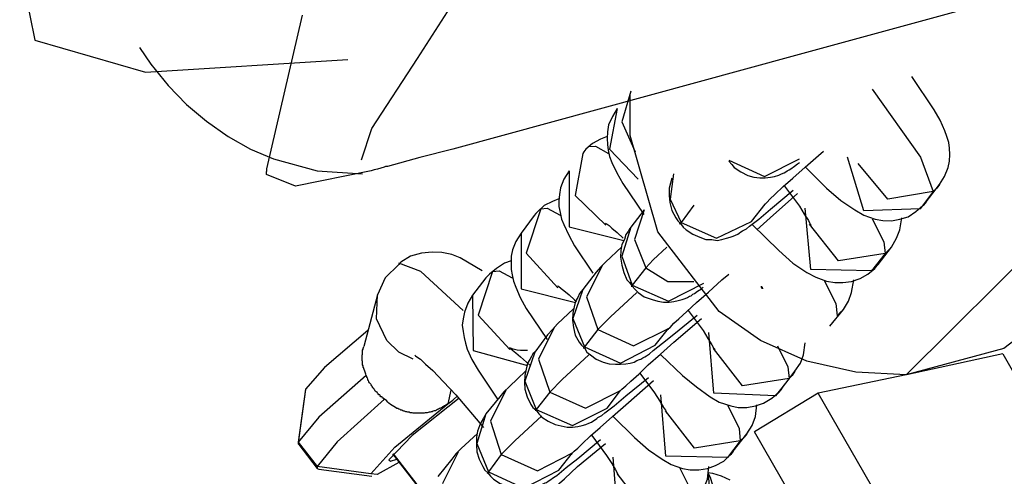
# Model space of a CAD drawing. Units: inches. Extents: x 95 to 201, y 43 to 166.
# Drawn here: x 133 to 134, y 70 to 70 of the extents above; entities that cross this region are included whole.
import ezdxf

# ---------------------------------------------------------------- set-up
doc = ezdxf.new("R2010")
doc.units = ezdxf.units.IN
doc.header["$MEASUREMENT"] = 0
doc.layers.add('Ebene 1', color=7, linetype='Continuous')

# ---------------------------------------------------------------- blocks, each defined once
blk = doc.blocks.new('block 2')
at = {"layer": 'Ebene 1', "color": 179, "lineweight": 25, "true_color": 0x1a171b}
for points in [[(133.30625, 70.30992), (133.31297, 70.33025), (133.34277, 70.37607), (133.37997, 70.43429), (133.40736, 70.49802), (133.42286, 70.559), (133.43389, 70.62342), (133.44302, 70.68785), (133.45284, 70.75847), (133.44543, 70.81876), (133.39789, 70.86148), (133.31228, 70.88077)], [(133.13744, 70.65133), (133.11108, 70.57933), (133.10505, 70.54005), (133.0973, 70.49389), (133.08283, 70.4367), (133.09265, 70.38812), (133.165, 70.36711), (133.29729, 70.37538)], [(133.81268, 70.43911), (133.58978, 70.37813), (133.36585, 70.31681), (133.34432, 70.3113), (133.32313, 70.30544), (133.32192, 70.30544), (133.32106, 70.3051), (133.31882, 70.30441), (133.31675, 70.30372), (133.31452, 70.30337), (133.31245, 70.30269), (133.26318, 70.29269), (133.24406, 70.30027), (133.24406, 70.30096), (133.24406, 70.30131), (133.24406, 70.302), (133.24441, 70.30269), (133.24441, 70.30337), (133.24441, 70.30406), (133.26766, 70.40432)], [(133.16121, 70.3833), (133.16862, 70.37228), (133.17981, 70.3585), (133.19187, 70.34609), (133.20496, 70.33507), (133.21909, 70.32508), (133.23356, 70.31681), (133.24871, 70.31061), (133.27714, 70.30269), (133.30694, 70.30062)], [(133.66213, 70.16936), (133.75204, 70.25859), (133.84162, 70.34851), (133.84317, 70.34988), (133.84454, 70.35092), (133.84592, 70.35229), (133.8473, 70.35367), (133.84868, 70.35505), (133.85006, 70.35643), (133.85195, 70.35781), (133.85333, 70.35953), (133.85712, 70.36366), (133.86108, 70.36711), (133.87589, 70.38296)], [(133.684, 70.29373), (133.68727, 70.2989), (133.68969, 70.30475), (133.69038, 70.30889), (133.69072, 70.31337), (133.69038, 70.3175), (133.69003, 70.32129), (133.68883, 70.32508), (133.68745, 70.32887), (133.68435, 70.33576), (133.68056, 70.34265), (133.66592, 70.36435)], [(133.6399, 70.35608), (133.6716, 70.31164), (133.6797, 70.28925)], [(133.48229, 70.35471), (133.47626, 70.33472), (133.48505, 70.31509)], [(133.66213, 70.16936), (133.62922, 70.17108), (133.59719, 70.17832), (133.56687, 70.19175), (133.54, 70.2107), (133.49986, 70.26272), (133.48177, 70.32577), (133.48177, 70.35264)], [(133.47333, 70.34334), (133.47023, 70.33817), (133.46765, 70.33266), (133.46696, 70.32818), (133.46679, 70.3237), (133.46696, 70.31991), (133.46748, 70.31612), (133.46834, 70.31199), (133.46989, 70.3082), (133.47299, 70.30131), (133.47695, 70.29442), (133.49073, 70.27409)], [(133.47333, 70.34334), (133.46834, 70.31681), (133.48711, 70.29717)], [(133.46679, 70.32508), (133.46231, 70.32336), (133.45714, 70.3206), (133.45284, 70.31681), (133.45146, 70.31509), (133.45077, 70.31405)], [(133.45473, 70.31853), (133.45921, 70.31888), (133.46765, 70.31405)], [(133.45077, 70.31405), (133.44595, 70.28649), (133.46593, 70.2672)], [(133.56997, 70.28098), (133.56928, 70.28064), (133.56928, 70.28029), (133.56997, 70.28098), (133.57118, 70.28201), (133.57324, 70.28443), (133.57634, 70.28718), (133.58168, 70.29235), (133.58806, 70.29786), (133.59615, 70.3051), (133.60494, 70.31268), (133.60804, 70.31543)], [(133.67126, 70.27788), (133.63456, 70.2765), (133.62371, 70.31164)], [(133.54637, 70.30958), (133.56962, 70.2989), (133.59253, 70.31061)], [(133.54637, 70.30889), (133.54827, 70.30682), (133.54982, 70.30475), (133.55412, 70.302), (133.55877, 70.29958), (133.56256, 70.29855), (133.56652, 70.29821), (133.56997, 70.29821), (133.57359, 70.29855), (133.576, 70.2989), (133.57893, 70.29993), (133.58065, 70.30062), (133.58237, 70.30131), (133.58341, 70.302), (133.58444, 70.30269), (133.58564, 70.30337), (133.58668, 70.30406), (133.58909, 70.30579), (133.59116, 70.30716), (133.59253, 70.3082)], [(133.5965, 70.30475), (133.6101, 70.29132), (133.61941, 70.28339), (133.62854, 70.27719), (133.63456, 70.27375), (133.64197, 70.27099), (133.64697, 70.2703), (133.65265, 70.26996), (133.65799, 70.27099), (133.6635, 70.27271), (133.6685, 70.27616), (133.67298, 70.27995), (133.67418, 70.28098), (133.67522, 70.28236)], [(133.6797, 70.28925), (133.65007, 70.28408), (133.63078, 70.30751)], [(133.44198, 70.30269), (133.43837, 70.29717), (133.4363, 70.29166), (133.43561, 70.28718), (133.43527, 70.28305), (133.43527, 70.27926), (133.43596, 70.27547), (133.43699, 70.27099), (133.43837, 70.26755), (133.44164, 70.26066), (133.44543, 70.25377), (133.45749, 70.23585)], [(133.44198, 70.30269), (133.44198, 70.26617), (133.47764, 70.25721)], [(133.50899, 70.29786), (133.50727, 70.29132), (133.50727, 70.28649), (133.50761, 70.28201), (133.50899, 70.27685), (133.51157, 70.27202), (133.51295, 70.26996), (133.51468, 70.26823)], [(133.51002, 70.30062), (133.50796, 70.28408), (133.51502, 70.26892)], [(133.58272, 70.29269), (133.59236, 70.2796), (133.59546, 70.27444), (133.59822, 70.2703), (133.59925, 70.26823), (133.59994, 70.26686), (133.59994, 70.26651), (133.59977, 70.26789)], [(133.67522, 70.28236), (133.684, 70.29373)], [(133.684, 70.29373), (133.68228, 70.29132), (133.6797, 70.28925)], [(133.51468, 70.26823), (133.5164, 70.26582), (133.51847, 70.2641), (133.52277, 70.26134), (133.52725, 70.25928), (133.53121, 70.2579), (133.53517, 70.2579), (133.53862, 70.25721), (133.54172, 70.2579), (133.54465, 70.25859), (133.54706, 70.25928), (133.54913, 70.25997), (133.55068, 70.26066), (133.55205, 70.26134), (133.55309, 70.26203), (133.55412, 70.26272), (133.55516, 70.26341), (133.55774, 70.26479), (133.55981, 70.26651), (133.56584, 70.27099), (133.57359, 70.27754), (133.5884, 70.28994)], [(133.56446, 70.2641), (133.57324, 70.27202), (133.59116, 70.28787)], [(133.6797, 70.28925), (133.67126, 70.27788)], [(133.43527, 70.28443), (133.43096, 70.2827), (133.42562, 70.27995), (133.42114, 70.27581), (133.42011, 70.27478), (133.41907, 70.2734)], [(133.52346, 70.28029), (133.51502, 70.26892)], [(133.56118, 70.26961), (133.56997, 70.28098)], [(133.67522, 70.28236), (133.67332, 70.27995), (133.67126, 70.27788)], [(133.41907, 70.2734), (133.41063, 70.26203)], [(133.42338, 70.27788), (133.41373, 70.24894), (133.43458, 70.2262)], [(133.42338, 70.27788), (133.42751, 70.27823), (133.43596, 70.27375)], [(133.4909, 70.27719), (133.48229, 70.26582)], [(133.4909, 70.27719), (133.4847, 70.2579), (133.49211, 70.2393)], [(133.63956, 70.23723), (133.59977, 70.23826), (133.59615, 70.27823)], [(133.65265, 70.25273), (133.65575, 70.25859), (133.65799, 70.2641), (133.65937, 70.27202)], [(133.80648, 70.27271), (133.77857, 70.22655), (133.72603, 70.18659), (133.66213, 70.16936)], [(133.46558, 70.26858), (133.46593, 70.26823), (133.46679, 70.26789), (133.46817, 70.26686), (133.46989, 70.26513), (133.47333, 70.26238), (133.4773, 70.25859)], [(133.48229, 70.26582), (133.48109, 70.26444), (133.4804, 70.26307), (133.47902, 70.261), (133.47799, 70.2579), (133.47643, 70.25445), (133.47575, 70.25066), (133.47557, 70.24619), (133.47626, 70.24102), (133.47764, 70.2362), (133.47971, 70.23137), (133.48143, 70.22965), (133.48315, 70.22724)], [(133.48229, 70.26582), (133.47626, 70.24687), (133.48315, 70.22793)], [(133.51433, 70.26789), (133.51433, 70.26823), (133.51502, 70.26892)], [(133.51502, 70.26892), (133.53827, 70.25859), (133.56118, 70.26961)], [(133.56153, 70.26755), (133.57893, 70.25066), (133.58806, 70.2424), (133.59719, 70.2362), (133.60321, 70.23309), (133.6101, 70.23068), (133.61544, 70.22965), (133.62078, 70.22965), (133.62647, 70.23034), (133.63215, 70.23241), (133.63715, 70.23516), (133.64163, 70.23895), (133.64266, 70.24033), (133.64387, 70.24136)], [(133.64835, 70.2486), (133.61803, 70.24377), (133.59908, 70.26789)], [(133.6399, 70.27134), (133.64766, 70.25618), (133.64835, 70.2486)], [(133.41063, 70.26203), (133.40702, 70.25652), (133.40495, 70.25101), (133.40392, 70.24687), (133.40392, 70.2424), (133.40392, 70.23826), (133.4046, 70.23482), (133.40564, 70.23068), (133.40702, 70.22655), (133.40994, 70.22), (133.41373, 70.21277), (133.42751, 70.19244)], [(133.41063, 70.26203), (133.41063, 70.22552), (133.44612, 70.21656)], [(133.47626, 70.25308), (133.46558, 70.24309), (133.46231, 70.23964), (133.45955, 70.23654)], [(133.49211, 70.2393), (133.49676, 70.24446), (133.50572, 70.25273)], [(133.64387, 70.24136), (133.65265, 70.25273)], [(133.65265, 70.25273), (133.65041, 70.25066), (133.64835, 70.2486)], [(133.38514, 70.23723), (133.37067, 70.24584), (133.36516, 70.24791), (133.35861, 70.24929), (133.35241, 70.24963), (133.34535, 70.24894), (133.33829, 70.24687), (133.33191, 70.24309), (133.33122, 70.2424), (133.33054, 70.24136)], [(133.64835, 70.2486), (133.63956, 70.23723)], [(133.33054, 70.24136), (133.32175, 70.23275), (133.31675, 70.22173)], [(133.37257, 70.21139), (133.345, 70.23688), (133.33054, 70.2424)], [(133.40392, 70.24377), (133.39961, 70.2424), (133.39444, 70.23895), (133.38979, 70.23516), (133.38876, 70.23413), (133.38755, 70.23275)], [(133.46352, 70.24067), (133.45335, 70.22035), (133.46076, 70.19899)], [(133.64387, 70.24136), (133.64197, 70.2393), (133.63956, 70.23723)], [(133.39186, 70.23688), (133.38238, 70.20829), (133.40323, 70.1859)], [(133.39186, 70.23688), (133.39616, 70.23723), (133.4046, 70.23275)], [(133.45955, 70.23654), (133.45077, 70.22517)], [(133.49211, 70.2393), (133.48315, 70.22793)], [(133.49211, 70.2393), (133.50641, 70.23034), (133.52346, 70.23034)], [(133.50692, 70.19968), (133.50641, 70.19899), (133.50624, 70.19899), (133.50692, 70.19968), (133.50796, 70.20037), (133.51037, 70.20312), (133.51364, 70.20588), (133.51881, 70.2107), (133.52518, 70.21656), (133.53293, 70.22345), (133.54172, 70.23137), (133.54637, 70.23516)], [(133.38755, 70.23275), (133.37877, 70.22138)], [(133.43423, 70.22758), (133.43423, 70.22758), (133.43492, 70.22724), (133.43664, 70.22586), (133.43837, 70.22448), (133.44198, 70.22173), (133.44543, 70.21828), (133.44681, 70.21725)], [(133.48298, 70.22689), (133.48298, 70.22724), (133.48315, 70.22793)], [(133.48315, 70.22793), (133.50692, 70.21759), (133.52983, 70.2293)], [(133.48315, 70.22724), (133.48505, 70.22517), (133.48711, 70.2231), (133.4909, 70.22035), (133.49607, 70.21863), (133.49986, 70.21759), (133.50365, 70.2169), (133.50727, 70.2169), (133.51037, 70.21725), (133.51313, 70.21794), (133.51571, 70.21863), (133.51778, 70.21931), (133.51915, 70.22), (133.52053, 70.22069), (133.52174, 70.22104), (133.52277, 70.22207), (133.52381, 70.22241), (133.52587, 70.22414), (133.52846, 70.22552), (133.52949, 70.22655)], [(133.5679, 70.22586), (133.56756, 70.22655), (133.56756, 70.22724)], [(133.60855, 70.23103), (133.61613, 70.21587), (133.61699, 70.20795)], [(133.62113, 70.21208), (133.6244, 70.21759), (133.62647, 70.2231), (133.62785, 70.23137)], [(133.31675, 70.22173), (133.30763, 70.18796)], [(133.32278, 70.19175), (133.31607, 70.20588), (133.31675, 70.22173)], [(133.37877, 70.22138), (133.37567, 70.21621), (133.37343, 70.21036), (133.37257, 70.20588), (133.37205, 70.20174), (133.37257, 70.19761), (133.37325, 70.19382), (133.37412, 70.19003), (133.37532, 70.18624), (133.37842, 70.17935), (133.38238, 70.17246), (133.39513, 70.15351)], [(133.37877, 70.22138), (133.37928, 70.18521), (133.41477, 70.17556)], [(133.45077, 70.22517), (133.44974, 70.22379), (133.4487, 70.22241), (133.44767, 70.22), (133.44612, 70.21759), (133.44526, 70.2138), (133.4444, 70.20967), (133.44405, 70.20519), (133.44474, 70.20037), (133.44595, 70.1952), (133.44836, 70.19072), (133.45008, 70.18865), (133.45197, 70.18693)], [(133.45077, 70.22517), (133.4444, 70.20622), (133.45197, 70.18762)], [(133.46076, 70.19899), (133.46886, 70.20726), (133.48608, 70.2231)], [(133.56859, 70.22552), (133.56825, 70.22689)], [(133.44474, 70.21242), (133.43423, 70.20278), (133.43096, 70.19899), (133.42786, 70.19554)], [(133.45197, 70.18693), (133.45353, 70.18417), (133.45576, 70.18245), (133.45955, 70.1797), (133.4642, 70.17763), (133.46817, 70.1766), (133.4723, 70.17625), (133.47557, 70.17625), (133.47902, 70.1766), (133.48177, 70.17694), (133.48436, 70.17763), (133.48608, 70.17866), (133.4878, 70.17935), (133.48884, 70.1797), (133.49004, 70.18038), (133.49142, 70.18107), (133.49245, 70.18176), (133.49452, 70.18314), (133.49676, 70.18521), (133.50296, 70.19003), (133.51037, 70.19589), (133.52553, 70.20829)], [(133.51967, 70.21139), (133.52949, 70.1983), (133.53259, 70.19313), (133.53517, 70.189), (133.53621, 70.18693), (133.5369, 70.18555), (133.53724, 70.18521), (133.5369, 70.18659)], [(133.61234, 70.20106), (133.62113, 70.21208)], [(133.62113, 70.21208), (133.61906, 70.21001), (133.61699, 70.20795)], [(133.47557, 70.15903), (133.47506, 70.15868), (133.47471, 70.15834), (133.47557, 70.15903), (133.47643, 70.16006), (133.47902, 70.16213), (133.48229, 70.16523), (133.48746, 70.1697), (133.49349, 70.17591), (133.50158, 70.1828), (133.51037, 70.19072), (133.52846, 70.20622)], [(133.31038, 70.1983), (133.28213, 70.17418), (133.26956, 70.16006)], [(133.42786, 70.19554), (133.41942, 70.18417)], [(133.43217, 70.20037), (133.42183, 70.1797), (133.42924, 70.15799)], [(133.46076, 70.19899), (133.45197, 70.18762)], [(133.46076, 70.19899), (133.48401, 70.18831), (133.50692, 70.19968)], [(133.49814, 70.18865), (133.50692, 70.19968)], [(133.57669, 70.15558), (133.53655, 70.1573), (133.53328, 70.19692)], [(133.34001, 70.1797), (133.33054, 70.18417), (133.32278, 70.19175)], [(133.45197, 70.18762), (133.47557, 70.17694), (133.49814, 70.18865)], [(133.58943, 70.17177), (133.59305, 70.17694), (133.59512, 70.18245), (133.59615, 70.19038)], [(133.30935, 70.16902), (133.309, 70.1697), (133.30866, 70.17108), (133.30831, 70.17177), (133.30797, 70.17281), (133.30763, 70.17349), (133.30763, 70.17384), (133.30728, 70.17418), (133.30728, 70.17487), (133.30728, 70.17522), (133.30694, 70.17591), (133.30694, 70.1766), (133.30694, 70.17694), (133.30694, 70.17763), (133.30694, 70.17797), (133.30659, 70.17866), (133.30659, 70.17935), (133.30659, 70.1797), (133.30659, 70.18038), (133.30659, 70.18107), (133.30659, 70.18142), (133.30659, 70.18211), (133.30694, 70.1828), (133.30694, 70.18314), (133.30694, 70.18383), (133.30694, 70.18486), (133.30694, 70.18555), (133.30728, 70.18624), (133.30728, 70.18659), (133.30763, 70.18796)], [(133.34104, 70.18211), (133.34139, 70.18176), (133.34242, 70.18107), (133.34466, 70.1797), (133.34811, 70.17625), (133.35276, 70.17212), (133.35982, 70.16488), (133.36791, 70.15627), (133.38583, 70.13491)], [(133.41477, 70.18521), (133.41012, 70.18521), (133.40788, 70.18555), (133.40529, 70.18624), (133.40426, 70.18659), (133.40323, 70.18693), (133.40288, 70.18727), (133.40357, 70.18659), (133.40495, 70.18555), (133.40702, 70.18383), (133.41012, 70.18107), (133.41408, 70.17763), (133.41666, 70.17522)], [(133.41942, 70.18417), (133.41821, 70.18314), (133.41735, 70.18142), (133.41615, 70.17935), (133.41477, 70.17694), (133.41373, 70.17315), (133.41305, 70.16902), (133.4127, 70.16454), (133.41305, 70.16006), (133.41442, 70.15489), (133.41683, 70.15007), (133.41821, 70.148), (133.42045, 70.14628)], [(133.41942, 70.18417), (133.41305, 70.16523), (133.42045, 70.14662)], [(133.42924, 70.15799), (133.43733, 70.16626), (133.45473, 70.18245)], [(133.45146, 70.18659), (133.45146, 70.18693), (133.45197, 70.18762)], [(133.50193, 70.18245), (133.51605, 70.16902), (133.52518, 70.16144), (133.53397, 70.15489), (133.54, 70.15145), (133.54758, 70.14903), (133.5524, 70.148), (133.55808, 70.148), (133.56377, 70.14903), (133.56894, 70.15076), (133.57428, 70.1542), (133.57893, 70.15799), (133.57996, 70.15903), (133.58099, 70.1604)], [(133.58564, 70.16695), (133.55516, 70.16213), (133.53621, 70.18659)], [(133.57807, 70.18831), (133.58478, 70.17453), (133.58564, 70.16695)], [(133.72534, 70.18314), (133.66247, 70.16936)], [(133.72534, 70.18314), (133.78443, 70.07979)], [(133.41339, 70.17177), (133.40288, 70.16178), (133.39926, 70.15834), (133.39651, 70.15489)], [(133.48815, 70.17039), (133.49762, 70.15765), (133.50124, 70.15213), (133.50365, 70.148), (133.50486, 70.14628), (133.50555, 70.1449), (133.50572, 70.14421), (133.50503, 70.14593)], [(133.58099, 70.1604), (133.58943, 70.17177)], [(133.58943, 70.17177), (133.58771, 70.16902), (133.58564, 70.16695)], [(133.66213, 70.16936), (133.60459, 70.1573)], [(133.30935, 70.16902), (133.27834, 70.1418), (133.26491, 70.12526)], [(133.32123, 70.15351), (133.32106, 70.15351), (133.32054, 70.1542), (133.31986, 70.1542), (133.31968, 70.15489), (133.31882, 70.15489), (133.31848, 70.15558), (133.31813, 70.15627), (133.31744, 70.15627), (133.3171, 70.15696), (133.31675, 70.1573), (133.31641, 70.15799), (133.31572, 70.15834), (133.3152, 70.15868), (133.31503, 70.15937), (133.31452, 70.15971), (133.31434, 70.1604), (133.31383, 70.16075), (133.31365, 70.16109), (133.31314, 70.16178), (133.31297, 70.16213), (133.31245, 70.16281), (133.31228, 70.16316), (133.31176, 70.16385), (133.31141, 70.16419), (133.31107, 70.16488), (133.31073, 70.16557), (133.31038, 70.16592), (133.31038, 70.1666), (133.31004, 70.16729), (133.30969, 70.16764), (133.30969, 70.16833), (133.30935, 70.16902)], [(133.42045, 70.14628), (133.42217, 70.14387), (133.42407, 70.1418), (133.4282, 70.13904), (133.43285, 70.13698), (133.43664, 70.13594), (133.44061, 70.13525), (133.44405, 70.13525), (133.44767, 70.1356), (133.45042, 70.13629), (133.45284, 70.13698), (133.45473, 70.13767), (133.45645, 70.13835), (133.45749, 70.13904), (133.45852, 70.13973), (133.46007, 70.14077), (133.46076, 70.14146), (133.46317, 70.14283), (133.46524, 70.14456), (133.47127, 70.14903), (133.47902, 70.15558), (133.49383, 70.16764)], [(133.44405, 70.11837), (133.44336, 70.11768), (133.44336, 70.11734), (133.44405, 70.11837), (133.44526, 70.11941), (133.44767, 70.12147), (133.45042, 70.12423), (133.45576, 70.1294), (133.46214, 70.13491), (133.47023, 70.14214), (133.47902, 70.14972), (133.49693, 70.16557)], [(133.58564, 70.16695), (133.57669, 70.15558)], [(133.26956, 70.16006), (133.26491, 70.12526)], [(133.26956, 70.15971), (133.26491, 70.12492)], [(133.26956, 70.16006), (133.26956, 70.15971)], [(133.36464, 70.15937), (133.36257, 70.15041)], [(133.40064, 70.15937), (133.39048, 70.13904), (133.39754, 70.11734)], [(133.42924, 70.15799), (133.42045, 70.14662)], [(133.42924, 70.15799), (133.45266, 70.14766), (133.47557, 70.15903)], [(133.46679, 70.14766), (133.47557, 70.15903)], [(133.54534, 70.11527), (133.50503, 70.11631), (133.50193, 70.15627)], [(133.60459, 70.1573), (133.56308, 70.13215)], [(133.58099, 70.1604), (133.57893, 70.15799), (133.57669, 70.15558)], [(133.68676, 70.01468), (133.60459, 70.1573)], [(133.32123, 70.15351), (133.29023, 70.12561), (133.27714, 70.10942)], [(133.31228, 70.10459), (133.32795, 70.12216), (133.36257, 70.15041)], [(133.36257, 70.15041), (133.36189, 70.15007), (133.3612, 70.14938), (133.36051, 70.14903), (133.35982, 70.14869), (133.35913, 70.14835), (133.35861, 70.148), (133.35792, 70.14766), (133.35723, 70.14731), (133.35655, 70.14697), (133.35586, 70.14662), (133.35517, 70.14628), (133.35448, 70.14593), (133.35379, 70.14593), (133.3531, 70.14559), (133.35241, 70.14524), (133.35172, 70.14524), (133.35103, 70.1449), (133.35034, 70.1449), (133.34914, 70.14456), (133.34845, 70.14456), (133.34776, 70.14456), (133.34707, 70.14421), (133.34638, 70.14421), (133.34569, 70.14421), (133.345, 70.14421), (133.34432, 70.14421), (133.34363, 70.14421), (133.34277, 70.14421), (133.34208, 70.14421), (133.34139, 70.14421), (133.3407, 70.14421), (133.34001, 70.14421), (133.33932, 70.14456), (133.33863, 70.14456), (133.33794, 70.14456), (133.33725, 70.1449), (133.33656, 70.1449), (133.33588, 70.14524), (133.33519, 70.14524), (133.33432, 70.14559), (133.33398, 70.14559), (133.33329, 70.14593), (133.3326, 70.14628), (133.33191, 70.14628), (133.33157, 70.14662), (133.33071, 70.14697), (133.33002, 70.14731), (133.32933, 70.14731), (133.32847, 70.148), (133.32726, 70.14869), (133.32623, 70.14938), (133.3252, 70.15007), (133.32416, 70.15076), (133.32347, 70.15145), (133.32244, 70.15248), (133.32123, 70.15351)], [(133.36998, 70.1542), (133.33932, 70.12974), (133.32416, 70.11389)], [(133.36257, 70.15041), (133.36585, 70.15282), (133.36895, 70.15558)], [(133.39651, 70.15489), (133.38755, 70.14387)], [(133.38755, 70.14387), (133.38686, 70.14249), (133.38583, 70.14111), (133.38445, 70.13835), (133.38342, 70.13594), (133.38204, 70.1325), (133.38135, 70.12871), (133.38135, 70.12354), (133.38152, 70.11906), (133.38307, 70.11424), (133.38548, 70.10942), (133.38686, 70.107), (133.38876, 70.10528)], [(133.38755, 70.14387), (133.38152, 70.12457), (133.3891, 70.10597)], [(133.42011, 70.14593), (133.42011, 70.14628), (133.42045, 70.14662)], [(133.42045, 70.14662), (133.44405, 70.13629), (133.46679, 70.14766)], [(133.55378, 70.1263), (133.52381, 70.12147), (133.50486, 70.14593)], [(133.54568, 70.14938), (133.55309, 70.13422), (133.55378, 70.1263)], [(133.55808, 70.13078), (133.56153, 70.13629), (133.56377, 70.14214), (133.56463, 70.14972)], [(133.39754, 70.11734), (133.40633, 70.1263), (133.42407, 70.14249)], [(133.47058, 70.14214), (133.4847, 70.12836), (133.49383, 70.12044), (133.50262, 70.11424), (133.50865, 70.11079), (133.51605, 70.10804), (133.52105, 70.10735), (133.52656, 70.10735), (133.53225, 70.10804), (133.53759, 70.1101), (133.54293, 70.11286), (133.54706, 70.11699), (133.54844, 70.11837), (133.54913, 70.11941)], [(133.38204, 70.13112), (133.37136, 70.12113), (133.36791, 70.11768), (133.36516, 70.11424)], [(133.54913, 70.11941), (133.55808, 70.13078)], [(133.55808, 70.13078), (133.55636, 70.12871), (133.55378, 70.1263)], [(133.59236, 70.08082), (133.56308, 70.13215)], [(133.26491, 70.12526), (133.26491, 70.12423), (133.26525, 70.12389)], [(133.26491, 70.12526), (133.27714, 70.10942)], [(133.38876, 70.10528), (133.39048, 70.10321), (133.39255, 70.10115), (133.39685, 70.09839), (133.40133, 70.09667), (133.40529, 70.09529), (133.40926, 70.0946), (133.4127, 70.0946), (133.41615, 70.09495), (133.41873, 70.09529), (133.42149, 70.09667), (133.42338, 70.09736), (133.42493, 70.09805), (133.42614, 70.09874), (133.42717, 70.09908), (133.4282, 70.09977), (133.42924, 70.10046), (133.43165, 70.10218), (133.43389, 70.10356), (133.43992, 70.10873), (133.44767, 70.11458), (133.46231, 70.12699)], [(133.4127, 70.07738), (133.41201, 70.07703), (133.41167, 70.07669), (133.4127, 70.07738), (133.41373, 70.07841), (133.41597, 70.08082), (133.41907, 70.08392), (133.42424, 70.08875), (133.43062, 70.09426), (133.43888, 70.10149), (133.44732, 70.10942), (133.46558, 70.12457)], [(133.4568, 70.12974), (133.46627, 70.11665), (133.46989, 70.11148), (133.4723, 70.10735), (133.47333, 70.10528), (133.47402, 70.1039), (133.47402, 70.10356), (133.47368, 70.10494)], [(133.55378, 70.1263), (133.54534, 70.11527)], [(133.26525, 70.12389), (133.27714, 70.10804)], [(133.32657, 70.11768), (133.34983, 70.08771)], [(133.32692, 70.11768), (133.34983, 70.08806)], [(133.36929, 70.11872), (133.35913, 70.09839), (133.36602, 70.07669)], [(133.39754, 70.11734), (133.42114, 70.10666), (133.44405, 70.11837)], [(133.43527, 70.107), (133.44405, 70.11837)], [(133.54913, 70.11941), (133.54758, 70.11734), (133.54534, 70.11527)], [(133.33071, 70.11217), (133.31641, 70.10425), (133.31228, 70.10459)], [(133.32416, 70.11389), (133.3252, 70.11286), (133.32933, 70.11424)], [(133.36516, 70.11424), (133.3562, 70.10287)], [(133.39754, 70.11734), (133.3891, 70.10597)], [(133.51399, 70.07462), (133.47368, 70.07565), (133.47058, 70.11562)], [(133.27714, 70.10942), (133.27714, 70.10804), (133.27834, 70.10769)], [(133.31228, 70.10459), (133.27714, 70.10942)], [(133.27834, 70.10769), (133.31297, 70.10321)], [(133.38841, 70.10494), (133.38876, 70.10528), (133.3891, 70.10597)], [(133.3891, 70.10597), (133.41236, 70.09529), (133.43527, 70.107)], [(133.52243, 70.08599), (133.49211, 70.08048), (133.47333, 70.10494)], [(133.51399, 70.10873), (133.52174, 70.09357), (133.52243, 70.08599)], [(133.51984, 70.05774), (133.52346, 70.06187), (133.52811, 70.06739), (133.53156, 70.07359), (133.53362, 70.07738), (133.53552, 70.0822), (133.53621, 70.08668), (133.53655, 70.0915), (133.53586, 70.09701), (133.53431, 70.10218), (133.53293, 70.10494)], [(133.52656, 70.09012), (133.52983, 70.09529), (133.53225, 70.10115), (133.53328, 70.10942)], [(133.54706, 70.10046), (133.54155, 70.10321), (133.53586, 70.10494), (133.53259, 70.10528)], [(133.53293, 70.10459), (133.53362, 70.08082), (133.51674, 70.06394)]]:
    blk.add_lwpolyline(points, dxfattribs=at)

msp = doc.modelspace()

# ---------------------------------------------------------------- block references
at = {"layer": 'Ebene 1'}
msp.add_blockref('block 2', (0, 0), dxfattribs=at)

doc.saveas('drawing.dxf')
